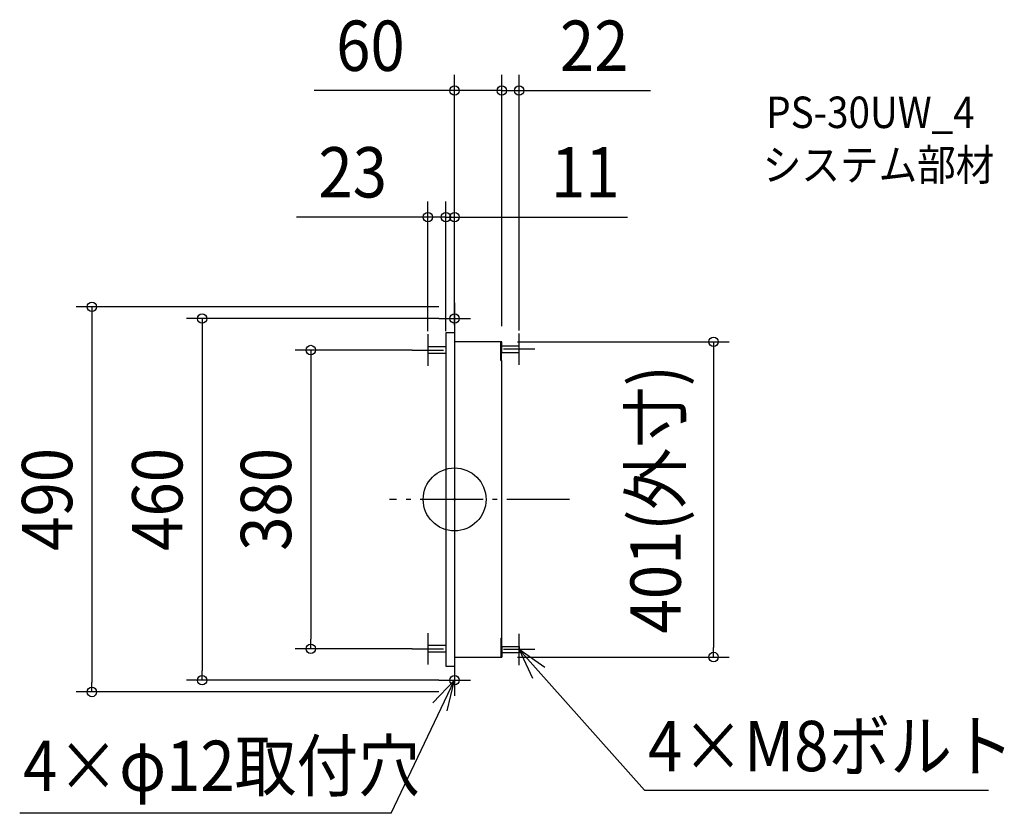
# Model space of a CAD drawing. Extents: x -553 to 699, y -399 to 610.
import ezdxf
from ezdxf.enums import TextEntityAlignment as Align

# ---------------------------------------------------------------- set-up
doc = ezdxf.new("R2010")
doc.units = 0
doc.header["$LTSCALE"] = 20
doc.header["$PDMODE"] = 3
doc.header["$PDSIZE"] = -2
doc.linetypes.add('DASHDOT', pattern=[5.5, 4, -0.6, 0.3, -0.6])
doc.layers.get('DEFPOINTS').update_dxf_attribs({"linetype": 'CONTINUOUS'})
for name, color, linetype in [('ARRANGE', 1, 'CONTINUOUS'), ('BASIS', 6, 'DASHDOT'), ('DETAIL', 5, 'CONTINUOUS'), ('ETC', 61, 'CONTINUOUS'), ('FIX', 11, 'CONTINUOUS'), ('NOTE', 4, 'CONTINUOUS'), ('SIZE', 30, 'CONTINUOUS')]:
    doc.layers.add(name, color=color, linetype=linetype)
doc.styles.get("Standard").update_dxf_attribs({"font": 'SIMPLEX.shx', "width": 0.9, "height": 64, "bigfont": 'BIGFONT.shx'})

msp = doc.modelspace()

# ---------------------------------------------------------------- linework, layer by layer
at = {"layer": 'ARRANGE', "color": 1, "linetype": 'CONTINUOUS'}
msp.add_circle((0, 0), 40, dxfattribs=at)
msp.add_point((0, 0), dxfattribs=at)
at = {"layer": 'BASIS', "color": 6, "linetype": 'DASHDOT'}
msp.add_line((146.235779, 0), (-83.009201, 0), dxfattribs=at)
at = {"layer": 'DEFPOINTS', "color": 30, "linetype": 'CONTINUOUS'}
for p in [(60, 520.078145), (60, 520.078145), (-11, 359.070344), (0, 359.070344), (0, 245), (0, 230), (-11, 212), (0, 212), (0, 201.5), (60, 200.5), (60, 200.5), (60, 200.5), (-34, 194), (-34, 190), (-11, 194), (82, 195), (-183.039017, -190), (-34, -190), (60, -200.5), (329.457209, -200.5), (-321.302164, -230), (0, -230), (-461.519857, -245), (0, -245)]:
    msp.add_point(p, dxfattribs=at)
at = {"layer": 'DETAIL', "color": 5, "linetype": 'CONTINUOUS'}
for p, q in [((0, 245), (0, -245)), ((0, 212), (-11, 212)), ((-11, 212), (-11, -212)), ((60, 200.5), (0, 200.5)), ((59, 176.5), (59, 200.5)), ((59.5, 176.5), (59.5, 200.5)), ((60, 187), (60, 200.5)), ((-11, 194), (-34, 194)), ((-34, 194), (-34, 186)), ((82, 195), (60, 195)), ((82, 187), (82, 195)), ((-34, 186), (-11, 186)), ((59, 176.5), (60, 176.5)), ((60, 187), (59.5, 187)), ((60, 187), (82, 187)), ((60, -176.5), (60, 176.5)), ((-34, -186), (-34, -194)), ((-11, -186), (-34, -186)), ((59, -176.5), (59, -200.5)), ((59, -176.5), (60, -176.5)), ((59.5, -176.5), (59.5, -200.5)), ((60, -187), (59.5, -187)), ((60, -200.5), (60, -187)), ((60, -187), (82, -187)), ((60, -187), (60, -200.5)), ((82, -187), (82, -195)), ((-34, -194), (-11, -194)), ((82, -195), (60, -195)), ((-11, -212), (0, -212)), ((0, -200.5), (60, -200.5))]:
    msp.add_line(p, q, dxfattribs=at)
at = {"layer": 'FIX', "color": 11, "linetype": 'CONTINUOUS'}
for centre in [(0, 230), (0, -230)]:
    msp.add_circle(centre, 6, dxfattribs=at)
at = {"layer": 'NOTE', "color": 4, "linetype": 'CONTINUOUS'}
for p, q in [((0, 250), (0, 210)), ((-20, 230), (20, 230)), ((-34, 210), (-34, 170)), ((82, 171), (82, 211)), ((-54, 190), (-14, 190)), ((102, 191), (62, 191)), ((-34, -170), (-34, -210)), ((82, -211), (82, -171)), ((-54, -190), (-14, -190)), ((102, -191), (62, -191)), ((114.771567, -213.935221), (82, -191)), ((82, -191), (98.913399, -227.248268)), ((241.643109, -369.768703), (82, -191)), ((0, -210), (0, -250)), ((-80.906951, -399.319583), (0, -230)), ((0, -230), (-27.771066, -258.788329)), ((-20, -230), (20, -230)), ((-9.656284, -268.816957), (0, -230)), ((241.643109, -369.768703), (679.073945, -369.768703)), ((-80.906951, -399.319583), (-553.332254, -399.319583))]:
    msp.add_line(p, q, dxfattribs=at)
at = {"layer": 'SIZE', "color": 30, "linetype": 'CONTINUOUS'}
for p, q in [((0, 221.5), (0, 540.078145)), ((60, 220.5), (60, 540.078145)), ((60, 220.5), (60, 540.078145)), ((82, 215), (82, 540.078145)), ((-12, 520.078145), (-178.71183, 520.078145)), ((0, 520.078145), (-12, 520.078145)), ((60, 520.078145), (0, 520.078145)), ((48, 520.078145), (36, 520.078145)), ((60, 520.078145), (48, 520.078145)), ((60, 520.078145), (72, 520.078145)), ((60, 520.078145), (82, 520.078145)), ((72, 520.078145), (84, 520.078145)), ((82, 520.078145), (94, 520.078145)), ((94, 520.078145), (249.257143, 520.078145)), ((-34, 214), (-34, 379.070344)), ((-11, 214), (-11, 379.070344)), ((-11, 232), (-11, 379.070344)), ((0, 232), (0, 379.070344)), ((-46, 359.070344), (-201.257143, 359.070344)), ((-34, 359.070344), (-46, 359.070344)), ((-23, 359.070344), (-35, 359.070344)), ((-11, 359.070344), (-34, 359.070344)), ((-11, 359.070344), (-23, 359.070344)), ((-11, 359.070344), (1, 359.070344)), ((-11, 359.070344), (0, 359.070344)), ((0, 359.070344), (12, 359.070344)), ((1, 359.070344), (13, 359.070344)), ((12, 359.070344), (220.053404, 359.070344)), ((-20, 245), (-481.519857, 245)), ((-461.519857, 245), (-461.519857, 233)), ((-461.519857, 233), (-461.519857, -233)), ((-20, 230), (-341.302164, 230)), ((-321.302164, 230), (-321.302164, 218)), ((-321.302164, 218), (-321.302164, -218)), ((80, 200.5), (349.457209, 200.5)), ((329.457209, 200.5), (329.457209, 188.5)), ((-54, 190), (-203.039017, 190)), ((-183.039017, 190), (-183.039017, 178)), ((329.457209, 188.5), (329.457209, -188.5)), ((-183.039017, 178), (-183.039017, -178)), ((-183.039017, -190), (-183.039017, -178)), ((-54, -190), (-203.039017, -190)), ((329.457209, -200.5), (329.457209, -188.5)), ((80, -200.5), (349.457209, -200.5)), ((-321.302164, -230), (-321.302164, -218)), ((-461.519857, -245), (-461.519857, -233)), ((-20, -230), (-341.302164, -230)), ((-20, -245), (-481.519857, -245))]:
    msp.add_line(p, q, dxfattribs=at)
for centre in [(0, 520.078145), (60, 520.078145), (60, 520.078145), (82, 520.078145), (-34, 359.070344), (-11, 359.070344), (-11, 359.070344), (0, 359.070344), (-461.519857, 245), (-321.302164, 230), (329.457209, 200.5), (-183.039017, 190), (-183.039017, -190), (329.457209, -200.5), (-321.302164, -230), (-461.519857, -245)]:
    msp.add_circle(centre, 6, dxfattribs=at)

# ---------------------------------------------------------------- texts
at = {"layer": 'ETC', "color": 61, "linetype": 'CONTINUOUS', "width": 0.9}
for s, p in [('PS-30UW_4', (396.473601, 472.386573)), ('システム部材', (392.06074, 405.599156))]:
    msp.add_text(s, height=40, dxfattribs=at).set_placement(p)
at = {"layer": 'NOTE', "color": 4, "linetype": 'CONTINUOUS', "width": 0.9}
for s, p in [('4×M8ボルト', (246.017418, -345.722063)), ('4×φ12取付穴', (-548.957946, -370.900826))]:
    msp.add_text(s, height=64, dxfattribs=at).set_placement(p)
at = {"layer": 'SIZE', "color": 30, "linetype": 'CONTINUOUS', "width": 0.9}
for s, p in [('60', (-107.083259, 545.078145)), ('22', (177.628571, 545.078145)), ('23', (-129.628571, 384.070344)), ('11', (166.253404, 384.070344))]:
    msp.add_text(s, height=64, dxfattribs=at).set_placement(p, align=Align.CENTER)
for s, p in [('401(外寸)', (287.695304, 0)), ('490', (-486.519857, 0)), ('460', (-346.302164, 0)), ('380', (-208.039017, 0))]:
    msp.add_text(s, height=64, rotation=90, dxfattribs=at).set_placement(p, align=Align.CENTER)

doc.saveas('drawing.dxf')
